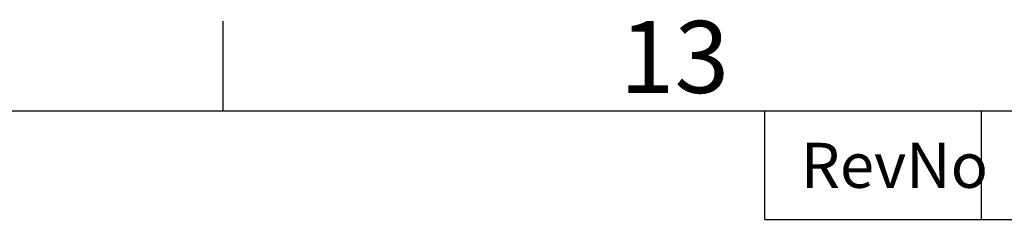
# Model space of a CAD drawing. Units: millimetres. Extents: x 49 to 2149, y 27 to 2327.
# Drawn here: x 1571 to 1707, y 1447 to 1475 of the extents above; entities that cross this region are included whole.
import ezdxf
from ezdxf.enums import TextEntityAlignment as Align

# ---------------------------------------------------------------- set-up
doc = ezdxf.new("R2010")
doc.units = ezdxf.units.MM
doc.header["$LTSCALE"] = 2
doc.layers.add('Title Block', color=7, linetype='Continuous')
doc.styles.add('ISO Proportional', font='ARIALN.TTF', dxfattribs={"width": 0.8})

# ---------------------------------------------------------------- blocks, each defined once
blk = doc.blocks.new('ISO A1 title block')
at = {"layer": 'Title Block'}
for p, q in [((620, 574), (620, 579)), ((820, 574), (20, 574)), ((650, 568), (650, 574)), ((662, 568), (662, 574)), ((650, 568), (820, 568))]:
    blk.add_line(p, q, dxfattribs=at)
at = {"layer": 'Title Block', "style": 'ISO Proportional'}
blk.add_text('13', height=4, dxfattribs=at).set_placement((645, 576.5), align=Align.MIDDLE)
blk.add_text('RevNo', height=2.5, dxfattribs=at).set_placement((652, 571), align=Align.MIDDLE_LEFT)
at = {"layer": 'Title Block', "style": 'ISO Proportional', "flags": 8}
for tag, p in [('FILENAME', (747, 43)), ('DATE', (772, 43)), ('SCALE', (802, 43)), ('EDITION', (787, 23)), ('SHEET', (802, 23))]:
    blk.add_attdef(tag, text='', height=2.5, dxfattribs=at).set_placement(p, align=Align.MIDDLE_LEFT)
blk.add_attdef('DRAWING_NUMBER', text='', height=3, dxfattribs=at).set_placement((755, 25), align=Align.MIDDLE)

msp = doc.modelspace()

# ---------------------------------------------------------------- block references
at = {"layer": 'Title Block', "xscale": 2.5, "yscale": 2.5, "zscale": 2.5}
msp.add_blockref('ISO A1 title block', (48.98, 26.88), dxfattribs=at)

doc.saveas('drawing.dxf')
